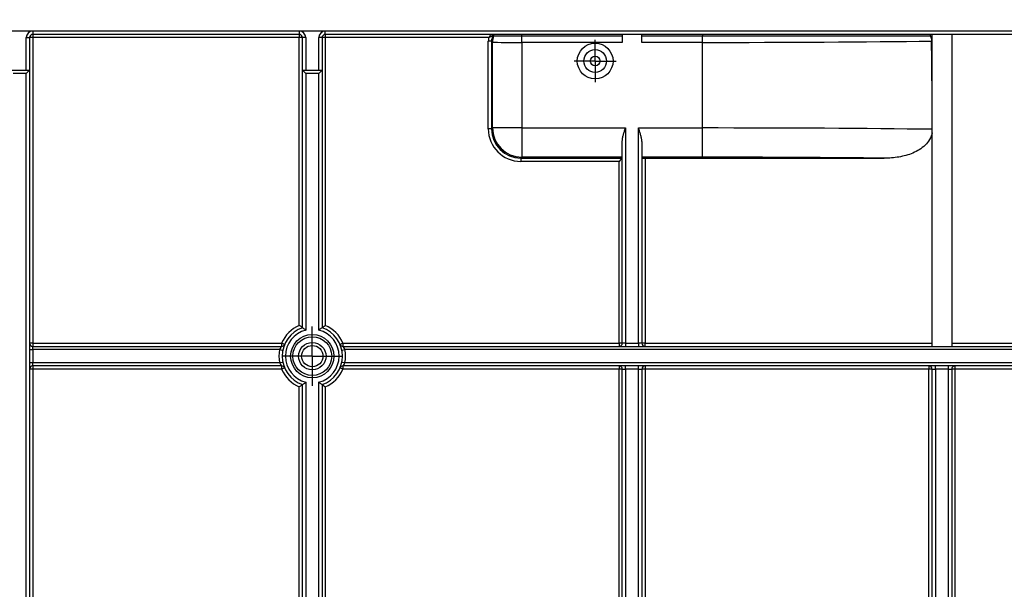
# Model space of a CAD drawing. Units: millimetres. Extents: x -168 to 664, y -32 to 370.
# Drawn here: x 199 to 237, y 227 to 249 of the extents above; entities that cross this region are included whole.
import ezdxf

# ---------------------------------------------------------------- set-up
doc = ezdxf.new("R2010")
doc.units = ezdxf.units.MM
doc.layers.add('FORMAT', color=7, linetype='Continuous')
doc.styles.add('SLDTEXTSTYLE1', font='TXT', dxfattribs={"width": 0.7})
doc.dimstyles.new('SLDDIMSTYLE0', dxfattribs={"dimtxt": 3.393075, "dimasz": 5, "dimexe": 0, "dimexo": 0.0625, "dimgap": 0.848269, "dimtad": 2, "dimdec": 4, "dimlfac": 4, "dimrnd": 1e-09, "dimzin": 12, "dimdsep": 46, "dimtxsty": 'SLDTEXTSTYLE1', "dimsah": 1, "dimcen": 0.09, "dimadec": 0, "dimazin": 3, "dimtfac": 1, "dimtdec": 4, "dimtofl": 0, "dimtmove": 0, "dimatfit": 3, "dimfxl": 0, "dimfrac": 2, "dimtolj": 1, "dimtzin": 12, "dimarcsym": 0})

# ---------------------------------------------------------------- blocks, each defined once
blk = doc.blocks.new('_D')
at = {"layer": 'FORMAT'}
for p, q in [((33.966, 248.469), (33.966, 264.933)), ((283.966, 253.593), (283.966, 264.933)), ((283.966, 263.933), (33.966, 263.933))]:
    blk.add_line(p, q, dxfattribs=at)
for points in [[(33.966, 263.933), (38.966, 263.493), (38.966, 264.373)], [(283.966, 263.933), (278.966, 264.373), (278.966, 263.493)]]:
    blk.add_solid(points, dxfattribs=at)
at = {"layer": 'FORMAT', "attachment_point": 1, "style": 'SLDTEXTSTYLE1'}
for s, insert, char_height in [('%%p', (157.539, 268.306), 3.3931), ('1000', (149.575, 268.306), 3.3931), ('2', (160.647, 268.306), 3.393)]:
    blk.add_mtext(s, dxfattribs=dict(at, insert=insert, char_height=char_height))
blk = doc.blocks.new('_D_1')
at = {"layer": 'FORMAT'}
for p, q in [((33.966, 248.469), (33.966, 271.805)), ((289.966, 246.056), (289.966, 271.805)), ((33.966, 270.805), (289.966, 270.805))]:
    blk.add_line(p, q, dxfattribs=at)
for points in [[(33.966, 270.805), (38.966, 270.365), (38.966, 271.245)], [(289.966, 270.805), (284.966, 271.245), (284.966, 270.365)]]:
    blk.add_solid(points, dxfattribs=at)
at = {"layer": 'FORMAT', "insert": (159.66, 275.179), "char_height": 3.3931, "attachment_point": 1, "style": 'SLDTEXTSTYLE1'}
blk.add_mtext('1024', dxfattribs=at)
blk = doc.blocks.new('SW_CENTERMARKSYMBOL_5')
at = {"layer": 'FORMAT', "color": 0}
for p, q in [((0, 0.625), (0, 1.146)), ((0, 0), (0, 0.625)), ((-0.625, 0), (-1.146, 0)), ((0, 0), (-0.625, 0)), ((0, 0), (0, -0.625)), ((0, 0), (0.625, 0)), ((0.625, 0), (1.146, 0)), ((0, -0.625), (0, -1.146))]:
    blk.add_line(p, q, dxfattribs=at)
blk = doc.blocks.new('SW_CENTERMARKSYMBOL_8')
at = {"layer": 'FORMAT', "color": 0}
for p, q in [((0, 0.625), (0, 0.8125)), ((0, 0), (0, 0.625)), ((-0.625, 0), (-0.8125, 0)), ((0, 0), (-0.625, 0)), ((0, 0), (0, -0.625)), ((0, 0), (0.625, 0)), ((0.625, 0), (0.8125, 0)), ((0, -0.625), (0, -0.8125))]:
    blk.add_line(p, q, dxfattribs=at)

msp = doc.modelspace()

# ---------------------------------------------------------------- linework, layer by layer
at = {"color": 7, "linetype": 'Continuous', "lineweight": 25}
for p, q in [((283.840858, 248.718341), (34.090858, 248.718341)), ((199.840858, 248.718341), (199.840858, 248.593341)), ((210.090858, 248.718341), (210.090858, 248.593341)), ((211.090858, 248.593341), (211.090858, 248.718341)), ((199.590858, 247.218341), (199.590858, 248.468341)), ((199.590858, 248.468341), (199.715858, 248.468341)), ((199.715858, 248.468341), (199.715858, 247.218341)), ((210.090858, 248.593341), (199.840858, 248.593341)), ((199.840858, 248.593341), (199.840858, 248.469432)), ((199.840858, 248.469432), (199.840858, 236.719432)), ((210.090858, 248.469432), (199.840858, 248.469432)), ((210.090858, 248.593341), (210.090858, 248.469432)), ((210.090858, 237.399093), (210.090858, 248.469432)), ((210.340858, 248.468341), (210.215858, 248.468341)), ((210.215858, 247.218341), (210.215858, 248.468341)), ((210.340858, 248.468341), (210.340858, 247.218341)), ((210.840858, 247.218341), (210.840858, 248.468341)), ((210.965858, 248.468341), (210.840858, 248.468341)), ((210.965858, 248.468341), (210.965858, 247.218341)), ((248.409374, 248.593341), (211.090858, 248.593341)), ((211.090858, 248.593341), (211.090858, 248.469432)), ((217.371376, 248.469432), (211.090858, 248.469432)), ((211.090858, 248.469432), (211.090858, 237.399093)), ((218.641213, 248.524155), (218.641213, 248.593341)), ((218.641213, 248.284335), (218.641213, 248.524155)), ((222.507525, 248.524155), (218.641213, 248.524155)), ((222.507525, 248.593341), (222.507525, 248.284335)), ((223.257525, 248.284335), (223.257525, 248.593341)), ((225.590858, 248.524155), (223.257525, 248.524155)), ((225.590858, 248.593341), (225.590858, 248.524155)), ((225.590858, 248.284335), (225.590858, 248.524155)), ((234.424191, 236.593341), (234.424191, 248.593341)), ((235.174191, 248.593341), (235.174191, 236.593341)), ((217.357303, 244.960687), (217.357816, 248.327588)), ((217.482797, 248.326497), (217.482284, 244.959596)), ((217.516384, 248.29291), (217.482797, 248.326497)), ((217.516384, 244.993696), (217.516384, 248.29291)), ((218.641213, 248.284335), (218.641213, 244.993696)), ((222.507525, 248.284335), (218.641213, 248.284335)), ((225.590858, 248.284335), (223.257525, 248.284335)), ((225.590858, 244.993696), (225.590858, 248.284335)), ((198.965858, 247.218341), (199.715858, 247.218341)), ((199.715858, 247.218341), (199.590858, 247.093341)), ((199.715858, 247.218341), (199.715858, 224.356271)), ((210.340858, 247.093341), (210.215858, 247.218341)), ((210.215858, 247.218341), (210.965858, 247.218341)), ((210.215858, 237.312091), (210.215858, 247.218341)), ((210.840858, 247.093341), (210.965858, 247.218341)), ((210.965858, 247.218341), (210.965858, 237.312091)), ((199.590858, 247.093341), (199.090858, 247.093341)), ((199.590858, 224.356271), (199.590858, 247.093341)), ((210.840858, 247.093341), (210.340858, 247.093341)), ((210.340858, 247.093341), (210.340858, 237.218829)), ((210.840858, 237.218829), (210.840858, 247.093341)), ((217.482284, 244.959596), (217.516384, 244.993696)), ((218.641213, 244.993696), (217.516384, 244.993696)), ((218.641213, 244.993696), (222.632525, 244.993696)), ((218.641213, 244.993696), (218.641213, 243.868867)), ((222.632525, 244.993696), (222.632525, 236.718341)), ((223.132525, 244.993696), (225.590858, 244.993696)), ((223.132525, 236.718341), (223.132525, 244.993696)), ((225.590858, 243.868867), (225.590858, 244.993696)), ((222.507525, 236.718341), (222.507525, 244.478307)), ((223.257525, 244.478307), (223.257525, 236.718341)), ((218.641213, 243.868867), (218.606922, 243.834577)), ((218.606922, 243.834577), (222.507482, 243.834577)), ((218.606922, 243.834577), (218.606922, 243.710687)), ((222.507525, 243.868867), (218.641213, 243.868867)), ((225.590858, 243.868867), (223.257525, 243.868867)), ((223.382525, 243.832452), (232.58223, 243.832452)), ((223.382525, 243.832452), (223.382525, 236.719432)), ((222.382525, 243.710687), (218.606922, 243.710687)), ((222.382525, 236.719432), (222.382525, 243.710687)), ((199.840858, 236.719432), (199.840858, 236.593341)), ((199.840858, 236.719432), (209.411196, 236.719432)), ((209.411196, 236.719432), (209.411196, 236.593341)), ((211.77052, 236.719432), (211.77052, 236.593341)), ((211.77052, 236.719432), (222.382525, 236.719432)), ((222.382525, 236.719432), (222.382525, 236.593341)), ((222.632525, 236.718341), (222.507525, 236.718341)), ((222.632525, 236.718341), (223.132525, 236.718341)), ((222.632525, 236.718341), (222.632525, 236.593341)), ((223.257525, 236.718341), (223.132525, 236.718341)), ((223.132525, 236.718341), (223.132525, 236.593341)), ((223.382525, 236.719432), (234.424191, 236.719432)), ((223.382525, 236.593341), (223.382525, 236.719432)), ((235.174191, 236.719432), (246.590858, 236.719432)), ((199.715858, 236.468341), (199.840858, 236.468341)), ((199.840858, 236.468341), (199.840858, 236.593341)), ((199.840858, 236.593341), (209.411196, 236.593341)), ((199.840858, 236.468341), (199.840858, 235.968341)), ((209.334235, 236.468341), (199.840858, 236.468341)), ((209.334235, 236.468341), (209.456832, 236.443951)), ((211.724884, 236.443951), (211.847481, 236.468341)), ((211.77052, 236.593341), (246.590858, 236.593341)), ((246.590858, 236.468341), (211.847481, 236.468341)), ((199.715858, 235.968341), (199.840858, 235.968341)), ((199.840858, 235.843341), (199.840858, 235.968341)), ((199.840858, 235.968341), (209.334235, 235.968341)), ((209.411196, 235.843341), (199.840858, 235.843341)), ((199.840858, 235.843341), (199.840858, 235.719432)), ((209.334235, 235.968341), (209.456832, 235.992731)), ((209.411196, 235.843341), (209.411196, 235.719432)), ((211.724884, 235.992731), (211.847481, 235.968341)), ((246.590858, 235.843341), (211.77052, 235.843341)), ((211.77052, 235.843341), (211.77052, 235.719432)), ((211.847481, 235.968341), (246.590858, 235.968341)), ((222.382525, 235.843341), (222.382525, 235.719432)), ((222.632525, 235.718341), (222.632525, 235.843341)), ((223.132525, 235.718341), (223.132525, 235.843341)), ((223.382525, 235.843341), (223.382525, 235.719432)), ((234.299191, 235.843341), (234.299191, 235.719432)), ((234.549191, 235.718341), (234.549191, 235.843341)), ((235.049191, 235.718341), (235.049191, 235.843341)), ((235.299191, 235.843341), (235.299191, 235.719432)), ((209.411196, 235.719432), (199.840858, 235.719432)), ((199.840858, 235.719432), (199.840858, 224.241622)), ((222.382525, 235.719432), (211.77052, 235.719432)), ((222.382525, 224.241622), (222.382525, 235.719432)), ((222.507525, 235.718341), (222.632525, 235.718341)), ((222.507525, 224.249258), (222.507525, 235.718341)), ((223.132525, 235.718341), (222.632525, 235.718341)), ((222.632525, 235.718341), (222.632525, 224.249258)), ((223.132525, 235.718341), (223.257525, 235.718341)), ((223.132525, 224.249258), (223.132525, 235.718341)), ((223.257525, 235.718341), (223.257525, 224.249258)), ((223.382525, 235.719432), (223.382525, 224.241622)), ((234.299191, 235.719432), (223.382525, 235.719432)), ((234.299191, 224.241622), (234.299191, 235.719432)), ((234.424191, 235.718341), (234.549191, 235.718341)), ((234.424191, 224.249258), (234.424191, 235.718341)), ((235.049191, 235.718341), (234.549191, 235.718341)), ((234.549191, 235.718341), (234.549191, 224.249258)), ((235.049191, 235.718341), (235.174191, 235.718341)), ((235.049191, 224.249258), (235.049191, 235.718341)), ((235.174191, 235.718341), (235.174191, 224.249258)), ((235.299191, 235.719432), (235.299191, 224.241622)), ((246.590858, 235.719432), (235.299191, 235.719432)), ((210.215858, 224.356271), (210.215858, 235.124591)), ((210.340858, 235.217853), (210.340858, 224.356271)), ((210.840858, 224.356271), (210.840858, 235.217853)), ((210.965858, 235.124591), (210.965858, 224.356271)), ((210.090858, 224.241622), (210.090858, 235.03977)), ((211.090858, 235.03977), (211.090858, 224.241622))]:
    msp.add_line(p, q, dxfattribs=at)
for centre, radius in [((221.465858, 247.568341), 0.6875), ((221.465858, 247.568341), 0.4375), ((221.465858, 247.568341), 0.1875), ((210.590858, 236.218341), 0.833027), ((210.590858, 236.218341), 0.744638), ((210.590858, 236.218341), 0.526809), ((210.590858, 236.218403), 0.409797)]:
    msp.add_circle(centre, radius, dxfattribs=at)
for centre, radius, start, end in [((199.840858, 248.468341), 0.25, 90, 180), ((210.090858, 248.468341), 0.25, 0, 90), ((211.090858, 248.468341), 0.25, 90, 180), ((199.840858, 248.468341), 0.125, 90, 180), ((199.80961, 244.887582), 3.581986, 89.5001713, 91.4997906), ((210.090858, 248.468341), 0.125, 0, 90), ((210.122105, 244.887582), 3.581986, 88.5002094, 90.4998287), ((211.090858, 248.468341), 0.125, 90, 180), ((211.05961, 244.887582), 3.581986, 89.5001713, 91.4997906), ((217.468595, 248.543325), 0.050009, 341.2813594, 89.9701601), ((217.468631, 248.543343), 0.049998, 341.2587865, 89.9888024), ((217.51464, 248.543343), 0.049998, 338.2190708, 89.9872199), ((218.141393, 248.292713), 0.625009, 158.2030718, 179.9819518), ((217.387764, 244.598508), 3.729201, 88.5397519, 90.4601339), ((217.387251, 241.231606), 3.729201, 88.5397519, 90.4601339), ((218.641614, 244.994097), 1.12523, 180.020437, 269.979563), ((210.590858, 236.219432), 1.28125, 112.9696766, 157.0303234), ((210.590858, 236.219432), 1.28125, 22.9696766, 67.0303234), ((210.590858, 236.218341), 1.15625, 108.9246444, 251.0753556), ((210.590858, 236.218341), 1.03125, 104.0296654, 255.9703346), ((210.590858, 236.218341), 1.03125, 284.0296654, 75.9703346), ((210.590858, 236.218341), 1.15625, 288.9246444, 71.0753556), ((199.80961, 233.137582), 3.581986, 89.5001713, 91.4997906), ((199.840858, 236.718341), 0.125, 180, 270), ((207.915083, 233.10909), 3.908059, 65.6520481, 67.4910434), ((209.411196, 236.718341), 0.125, 270, 337.0303234), ((213.266633, 233.10909), 3.908059, 112.5089566, 114.3479519), ((211.77052, 236.718341), 0.125, 202.9696765, 270), ((222.413772, 233.137582), 3.581986, 88.5002094, 90.4998287), ((222.382525, 236.718341), 0.125, 270, 0), ((223.351277, 233.137582), 3.581986, 89.5001713, 91.4997906), ((223.382525, 236.718341), 0.125, 180, 270), ((210.590858, 236.218341), 1.28125, 168.7481523, 191.2518477), ((210.590858, 236.218341), 1.28125, 348.7481523, 11.2518477), ((199.840858, 235.718341), 0.125, 90, 180), ((209.411196, 235.718341), 0.125, 22.9696766, 90), ((211.77052, 235.718341), 0.125, 90, 157.0303234), ((222.382525, 235.718341), 0.125, 0, 90), ((223.382525, 235.718341), 0.125, 90, 180), ((234.299191, 235.718341), 0.125, 0, 90), ((235.299191, 235.718341), 0.125, 90, 180), ((199.80961, 232.137582), 3.581986, 89.5001713, 91.4997906), ((210.950974, 232.16622), 3.872497, 111.5861202, 113.429407), ((210.590858, 236.219432), 1.28125, 202.9696766, 247.0303234), ((210.590858, 236.219432), 1.28125, 292.9696766, 337.0303234), ((210.230742, 232.16622), 3.872497, 66.570593, 68.4138798), ((222.413772, 232.137582), 3.581986, 88.5002094, 90.4998287), ((223.351277, 232.137582), 3.581986, 89.5001713, 91.4997906), ((234.330439, 232.137582), 3.581986, 88.5002094, 90.4998287), ((235.267944, 232.137582), 3.581986, 89.5001713, 91.4997906)]:
    msp.add_arc(centre, radius, start, end, dxfattribs=at)
for centre, major_axis, ratio, start_param, end_param in [((218.10793, 248.327359), (0.693037, -0.287065), 0.999784664, 3.343786538, 3.534063295), ((218.10793, 248.326269), (0.559169, -0.279588), 0.999695507, 3.277945194, 3.605001165), ((217.890858, 248.543341), (0.919917, -0.036737), 0.036857707, 4.294130207, 4.347201715), ((225.590858, 248.515751), (13.882812, 0), 0.016669243, 4.71238898, 5.399730587), ((225.590858, -981.25869), (0, 1590.812744), 0.008726868, 5.593520835, 5.595843701), ((218.641213, 248.293062), (1.125, 0), 0.007757807, 3.159045946, 4.71238898), ((218.607494, 244.961067), (0.731262, 1.014506), 0.999518471, 2.195425813, 3.765917553), ((218.607494, 244.959977), (0.666776, 0.906884), 0.999432829, 2.204850525, 3.775342265), ((225.590858, 244.771007), (13.882812, 0), 0.016040586, 0.881131855, 1.570796327), ((222.382525, 243.709596), (0.124999, 0.124999), 0.004363351, 0.021816615, 1.566433004), ((222.382525, 243.834634), (0.125, 0), 0.017458389, 6.257005368, 6.283185307), ((223.382525, 243.834634), (0.125, 0), 0.017458389, 3.141592653, 4.71238898), ((225.590858, 243.646179), (12.757812, 0), 0.017455065, 0.990816467, 1.570796327)]:
    msp.add_ellipse(centre, major_axis=major_axis, ratio=ratio, start_param=start_param, end_param=end_param, dxfattribs=at)
for points, knots in [([(217.468621, 248.593334), (217.46832, 248.593137), (217.464479, 248.588727), (217.451962, 248.573808), (217.443522, 248.56356), (217.42473, 248.540088), (217.414602, 248.527156), (217.393236, 248.499148), (217.382168, 248.484275), (217.371376, 248.469432)], [0, 0, 0, 0, 0.25, 0.25, 0.5, 0.5, 0.75, 0.75, 1, 1, 1, 1]), ([(217.515958, 248.527276), (217.515532, 248.52729), (217.510136, 248.525605), (217.492137, 248.519433), (217.479839, 248.515028), (217.438155, 248.499096), (217.404404, 248.484885), (217.371376, 248.469432)], [0, 0, 0, 0, 0.25, 0.25, 0.5, 0.5, 1, 1, 1, 1]), ([(218.641213, 248.524155), (218.571077, 248.524155), (218.501724, 248.524159), (218.364564, 248.524176), (218.297458, 248.524188), (218.169395, 248.52422), (218.107695, 248.524239), (217.990594, 248.524286), (217.936623, 248.524312), (217.83753, 248.52437), (217.791997, 248.524403), (217.712901, 248.524472), (217.679235, 248.524508), (217.623587, 248.524585), (217.601629, 248.524625), (217.57126, 248.524707), (217.562765, 248.524749), (217.561068, 248.524791)], [0, 0, 0, 0, 0.125, 0.125, 0.25, 0.25, 0.375, 0.375, 0.5, 0.5, 0.625, 0.625, 0.75, 0.75, 0.875, 0.875, 1, 1, 1, 1]), ([(234.34977, 248.528018), (233.732443, 248.527396), (233.078947, 248.526846), (232.217808, 248.526246), (232.043351, 248.52613), (231.689942, 248.525908), (231.510653, 248.525801), (230.968458, 248.525495), (230.602488, 248.525312), (229.491464, 248.524822), (228.733388, 248.524575), (227.570071, 248.524325), (227.177269, 248.524261), (226.385436, 248.524177), (225.98824, 248.524155), (225.590858, 248.524155)], [0, 0, 0, 0, 0.25, 0.25, 0.3125, 0.3125, 0.375, 0.375, 0.5, 0.5, 0.75, 0.75, 0.875, 0.875, 1, 1, 1, 1]), ([(234.424191, 248.593341), (234.40443, 248.593298), (234.384646, 248.589061), (234.359814, 248.572976), (234.352404, 248.565743), (234.344629, 248.547607), (234.345149, 248.536869), (234.34977, 248.528018)], [0, 0, 0, 0, 0.5, 0.5, 0.75, 0.75, 1, 1, 1, 1]), ([(234.34977, 248.528018), (234.365064, 248.498724), (234.377455, 248.46747), (234.394369, 248.403187), (234.398933, 248.370389), (234.399289, 248.336881)], [0, 0, 0, 0, 0.5, 0.5, 1, 1, 1, 1]), ([(222.507525, 244.478307), (222.507525, 244.519667), (222.512693, 244.561471), (222.528184, 244.646438), (222.538725, 244.689851), (222.562448, 244.776325), (222.575669, 244.819537), (222.603389, 244.906297), (222.618009, 244.95015), (222.632525, 244.993696)], [0, 0, 0, 0, 0.25, 0.25, 0.5, 0.5, 0.75, 0.75, 1, 1, 1, 1]), ([(223.257525, 244.478307), (223.257525, 244.519667), (223.252356, 244.561471), (223.236865, 244.646438), (223.226325, 244.689851), (223.202601, 244.776325), (223.189381, 244.819537), (223.16166, 244.906297), (223.14704, 244.95015), (223.132525, 244.993696)], [0, 0, 0, 0, 0.25, 0.25, 0.5, 0.5, 0.75, 0.75, 1, 1, 1, 1]), ([(234.424191, 244.809298), (234.407904, 244.717428), (234.373116, 244.627599), (234.278186, 244.466073), (234.217238, 244.392229), (234.082093, 244.263241), (234.006906, 244.206688), (233.846958, 244.107444), (233.76367, 244.065572), (233.506313, 243.957484), (233.323265, 243.908499), (232.95571, 243.846249), (232.769813, 243.832452), (232.58223, 243.832452)], [0, 0, 0, 0, 0.125, 0.125, 0.25, 0.25, 0.375, 0.375, 0.5, 0.5, 0.75, 0.75, 1, 1, 1, 1]), ([(210.215858, 237.312095), (210.215858, 237.312255), (210.21174, 237.315361), (210.197303, 237.325872), (210.187049, 237.333224), (210.151112, 237.35852), (210.120945, 237.379163), (210.090858, 237.399093)], [0, 0, 0, 0, 0.25, 0.25, 0.5, 0.5, 1, 1, 1, 1]), ([(210.965858, 237.312095), (210.965858, 237.312255), (210.969976, 237.315361), (210.984413, 237.325872), (210.994667, 237.333224), (211.030603, 237.35852), (211.060771, 237.379163), (211.090858, 237.399093)], [0, 0, 0, 0, 0.25, 0.25, 0.5, 0.5, 1, 1, 1, 1]), ([(210.215858, 237.312091), (210.215858, 237.312091), (210.22013, 237.309048), (210.235011, 237.298337), (210.24553, 237.290724), (210.282037, 237.263905), (210.311909, 237.241426), (210.340858, 237.218829)], [0, 0, 0, 0, 0.25, 0.25, 0.5, 0.5, 1, 1, 1, 1]), ([(210.965858, 237.312091), (210.965858, 237.312091), (210.961586, 237.309048), (210.946705, 237.298337), (210.936186, 237.290724), (210.899678, 237.263905), (210.869807, 237.241426), (210.840858, 237.218829)], [0, 0, 0, 0, 0.25, 0.25, 0.5, 0.5, 1, 1, 1, 1]), ([(209.411196, 236.593341), (209.411196, 236.593341), (209.407785, 236.589388), (209.396807, 236.575752), (209.38931, 236.566089), (209.365415, 236.531903), (209.347445, 236.501542), (209.334235, 236.468341)], [0, 0, 0, 0, 0.25, 0.25, 0.5, 0.5, 1, 1, 1, 1]), ([(211.847481, 236.468341), (211.834269, 236.501545), (211.816396, 236.531755), (211.792453, 236.566026), (211.784977, 236.575666), (211.773963, 236.58935), (211.77052, 236.593341), (211.77052, 236.593341)], [0, 0, 0, 0, 0.5, 0.5, 0.75, 0.75, 1, 1, 1, 1]), ([(209.334235, 235.968341), (209.347446, 235.935137), (209.365319, 235.904927), (209.389262, 235.870655), (209.396739, 235.861016), (209.407753, 235.847332), (209.411196, 235.843341), (209.411196, 235.843341)], [0, 0, 0, 0, 0.5, 0.5, 0.75, 0.75, 1, 1, 1, 1]), ([(211.77052, 235.843341), (211.77052, 235.843341), (211.77393, 235.847294), (211.784909, 235.86093), (211.792406, 235.870592), (211.816301, 235.904779), (211.834271, 235.93514), (211.847481, 235.968341)], [0, 0, 0, 0, 0.25, 0.25, 0.5, 0.5, 1, 1, 1, 1]), ([(210.215854, 235.124592), (210.215703, 235.124644), (210.211482, 235.121776), (210.196946, 235.111745), (210.186687, 235.104629), (210.15086, 235.079984), (210.120797, 235.059602), (210.090858, 235.03977)], [0, 0, 0, 0, 0.25, 0.25, 0.5, 0.5, 1, 1, 1, 1]), ([(210.215858, 235.124591), (210.215858, 235.124591), (210.22013, 235.127633), (210.235011, 235.138345), (210.24553, 235.145958), (210.282037, 235.172777), (210.311909, 235.195255), (210.340858, 235.217853)], [0, 0, 0, 0, 0.25, 0.25, 0.5, 0.5, 1, 1, 1, 1]), ([(210.965858, 235.124591), (210.965858, 235.124591), (210.961586, 235.127633), (210.946705, 235.138345), (210.936186, 235.145958), (210.899678, 235.172777), (210.869807, 235.195255), (210.840858, 235.217853)], [0, 0, 0, 0, 0.25, 0.25, 0.5, 0.5, 1, 1, 1, 1]), ([(210.965862, 235.124592), (210.966013, 235.124644), (210.970234, 235.121776), (210.98477, 235.111745), (210.995029, 235.104629), (211.030855, 235.079984), (211.060919, 235.059602), (211.090858, 235.03977)], [0, 0, 0, 0, 0.25, 0.25, 0.5, 0.5, 1, 1, 1, 1])]:
    msp.add_open_spline(points, degree=3, knots=knots, dxfattribs=at)
for points in [[(217.468641, 248.593341), (217.468635, 248.593341), (217.468628, 248.593339), (217.468621, 248.593334)], [(217.515978, 248.527279), (217.515972, 248.52728), (217.515965, 248.527279), (217.515958, 248.527276)]]:
    msp.add_open_spline(points, degree=3, dxfattribs=at)

# ---------------------------------------------------------------- block references
at = {"layer": 'FORMAT'}
for name, p in [('SW_CENTERMARKSYMBOL_8', (221.465858, 247.568341)), ('SW_CENTERMARKSYMBOL_5', (210.590858, 236.218341))]:
    msp.add_blockref(name, p, dxfattribs=at)

# ---------------------------------------------------------------- dimensions: what is measured, and where the dimension line sits
dim = msp.add_linear_dim(base=(289.965858, 270.805036), p1=(33.965858, 248.469432), p2=(289.965858, 246.056431), dimstyle='SLDDIMSTYLE0', dxfattribs=at)
dim.commit()
dim.dimension.update_dxf_attribs({"geometry": '_D_1', "text_midpoint": (163.642189, 270.805036), "dimtype": 160})
dim = msp.add_linear_dim(base=(33.965858, 263.932515), p1=(283.965858, 253.593341), p2=(33.965858, 248.469432), text='<>%%p2', dimstyle='SLDDIMSTYLE0', dxfattribs=at)
dim.commit()
dim.dimension.update_dxf_attribs({"geometry": '_D', "text_midpoint": (156.196958, 263.932515), "dimtype": 160})

doc.saveas('drawing.dxf')
